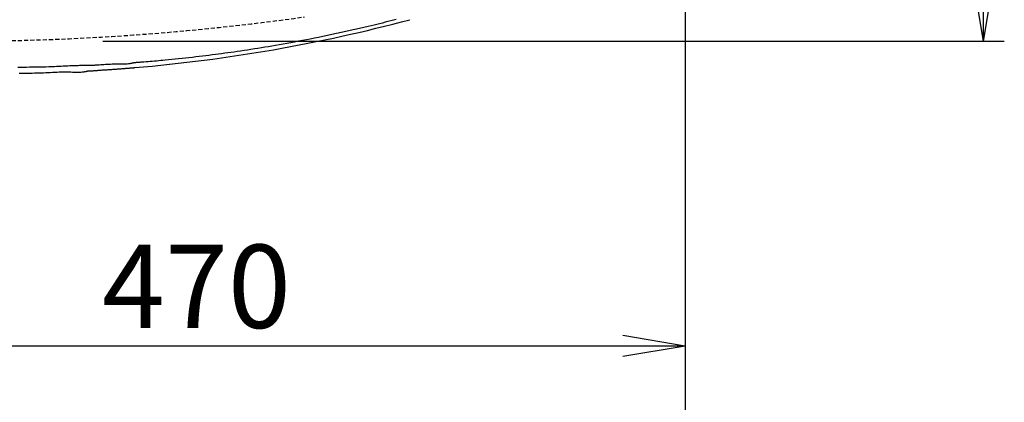
# Model space of a CAD drawing. Extents: x 10 to 2010, y 105 to 2905.
# Drawn here: x 780 to 1254, y 2059 to 2243 of the extents above; entities that cross this region are included whole.
import ezdxf

# ---------------------------------------------------------------- set-up
doc = ezdxf.new("R2010")
doc.units = 0
doc.linetypes.add('EXLTYPE1', pattern=[3, 2, -1])
doc.layers.get('0').update_dxf_attribs({"linetype": 'CONTINUOUS'})
doc.layers.get('DEFPOINTS').update_dxf_attribs({"linetype": 'CONTINUOUS'})
for name, color, linetype in [('タンク', 7, 'CONTINUOUS'), ('便器', 7, 'CONTINUOUS'), ('ｱｼﾞｬｽﾀ-', 7, 'CONTINUOUS')]:
    doc.layers.add(name, color=color, linetype=linetype)
doc.styles.add('EXCADDIM1', font='monotxt', dxfattribs={"width": 0.84, "bigfont": 'extfont'})
doc.styles.get("Standard").update_dxf_attribs({"font": 'monotxt', "bigfont": 'extfont'})
doc.dimstyles.new('ISO-25', dxfattribs={"dimtxt": 2.5, "dimasz": 2.5, "dimexe": 1.25, "dimexo": 0.625, "dimtad": 1, "dimtxsty": 'STANDARD', "dimcen": 2.5, "dimazin": 3, "dimtfac": 1, "dimtmove": 0, "dimatfit": 3})

# ---------------------------------------------------------------- blocks, each defined once
blk = doc.blocks.new('EX_NORM')
at = {"color": 0, "linetype": 'CONTINUOUS'}
for q in [(-1, 0.167), (-1, 0), (-1, -0.167)]:
    blk.add_line((0, 0), q, dxfattribs=at)
blk = doc.blocks.new('*D17')
at = {"layer": 'DEFPOINTS', "color": 0}
for p in [(1100, 2410), (345, 2399), (345, 1977)]:
    blk.add_point(p, dxfattribs=at)
at = {"layer": '便器', "color": 3, "linetype": 'CONTINUOUS'}
for p, q in [((1100, 2403), (1100, 1967)), ((345, 2392), (345, 1967)), ((1070, 1977), (375, 1977))]:
    blk.add_line(p, q, dxfattribs=at)
at = {"layer": '便器', "color": 3, "xscale": 30, "yscale": 30, "zscale": 30, "rotation": 180}
blk.add_blockref('EX_NORM', (345, 1977), dxfattribs=at)
at = {"layer": '便器', "color": 3, "xscale": 30, "yscale": 30, "zscale": 30}
blk.add_blockref('EX_NORM', (1100, 1977), dxfattribs=at)
at = {"layer": '便器', "color": 2, "insert": (722.5, 2000.5), "char_height": 40, "attachment_point": 5, "style": 'EXCADDIM1'}
blk.add_mtext('755', dxfattribs=at)
blk = doc.blocks.new('*D18')
at = {"layer": 'DEFPOINTS', "color": 0}
for p in [(1100, 2410), (630, 2347), (630, 2086)]:
    blk.add_point(p, dxfattribs=at)
at = {"layer": '便器', "color": 3, "linetype": 'CONTINUOUS'}
for p, q in [((1100, 2403), (1100, 2076)), ((630, 2340), (630, 2076)), ((1070, 2086), (660, 2086))]:
    blk.add_line(p, q, dxfattribs=at)
at = {"layer": '便器', "color": 3, "xscale": 30, "yscale": 30, "zscale": 30, "rotation": 180}
blk.add_blockref('EX_NORM', (630, 2086), dxfattribs=at)
at = {"layer": '便器', "color": 3, "xscale": 30, "yscale": 30, "zscale": 30}
blk.add_blockref('EX_NORM', (1100, 2086), dxfattribs=at)
at = {"layer": '便器', "color": 2, "insert": (865, 2109.5), "char_height": 40, "attachment_point": 5, "style": 'EXCADDIM1'}
blk.add_mtext('470', dxfattribs=at)
blk = doc.blocks.new('*D25')
at = {"layer": 'DEFPOINTS', "color": 0}
for p in [(362, 2410), (1100, 2410), (1100, 2031)]:
    blk.add_point(p, dxfattribs=at)
at = {"layer": 'タンク', "color": 3, "linetype": 'CONTINUOUS'}
for p, q in [((362, 2403), (362, 2021)), ((1100, 2403), (1100, 2021)), ((392, 2031), (1070, 2031))]:
    blk.add_line(p, q, dxfattribs=at)
at = {"layer": 'タンク', "color": 3, "xscale": 30, "yscale": 30, "zscale": 30, "rotation": 180}
blk.add_blockref('EX_NORM', (362, 2031), dxfattribs=at)
at = {"layer": 'タンク', "color": 3, "xscale": 30, "yscale": 30, "zscale": 30}
blk.add_blockref('EX_NORM', (1100, 2031), dxfattribs=at)
at = {"layer": 'タンク', "color": 2, "insert": (731, 2054), "char_height": 40, "attachment_point": 5, "style": 'EXCADDIM1'}
blk.add_mtext('738', dxfattribs=at)
blk = doc.blocks.new('*D33')
at = {"layer": 'DEFPOINTS', "color": 0}
for p in [(814.93, 2587.5), (814.93, 2232.5), (1243.5, 2232.5)]:
    blk.add_point(p, dxfattribs=at)
at = {"layer": 'ｱｼﾞｬｽﾀ-', "color": 3, "linetype": 'CONTINUOUS'}
for p, q in [((819.93, 2587.5), (1253.5, 2587.5)), ((1243.5, 2557.5), (1243.5, 2262.5)), ((819.93, 2232.5), (1253.5, 2232.5))]:
    blk.add_line(p, q, dxfattribs=at)
at = {"layer": 'ｱｼﾞｬｽﾀ-', "color": 3, "xscale": 30, "yscale": 30, "zscale": 30}
for p, rotation in [((1243.5, 2587.5), 90), ((1243.5, 2232.5), 270)]:
    blk.add_blockref('EX_NORM', p, dxfattribs=dict(at, rotation=rotation))
at = {"layer": 'ｱｼﾞｬｽﾀ-', "color": 2, "insert": (1220, 2410), "char_height": 40, "attachment_point": 5, "rotation": 90, "style": 'EXCADDIM1'}
blk.add_mtext('355', dxfattribs=at)

msp = doc.modelspace()

# ---------------------------------------------------------------- linework, layer by layer
at = {"layer": '便器', "color": 3, "linetype": 'CONTINUOUS'}
msp.add_line((1100, 2403), (1100, 2069), dxfattribs=at)
at = {"layer": '便器', "color": 6, "linetype": 'CONTINUOUS', "flags": 128}
for points in [[(961.0472, 2242.9062), (959.7357, 2242.5717), (958.4212, 2242.2372), (957.1023, 2241.9027), (955.7775, 2241.5683), (954.4454, 2241.2341), (953.1044, 2240.8999), (951.7531, 2240.5658), (950.3901, 2240.2319), (949.0137, 2239.8982), (947.6227, 2239.5646), (945.5071, 2239.0648), (943.3609, 2238.5665), (941.1902, 2238.0706), (939.0009, 2237.5783), (936.799, 2237.0906), (934.5902, 2236.6084), (932.3807, 2236.1328), (930.1762, 2235.6648), (927.9829, 2235.2055), (925.8065, 2234.7558), (923.6531, 2234.3168), (921.696, 2233.923), (919.761, 2233.5387), (917.8459, 2233.1634), (915.9483, 2232.7966), (914.0659, 2232.4379), (912.1964, 2232.0869), (910.3376, 2231.7431), (908.4871, 2231.406), (906.6426, 2231.0752), (904.8018, 2230.7502), (902.9624, 2230.4306), (901.2844, 2230.1434), (899.6062, 2229.8605), (897.9283, 2229.5817), (896.2512, 2229.3072), (894.5754, 2229.037), (892.9014, 2228.7712), (891.2297, 2228.5099), (889.561, 2228.253), (887.8955, 2228.0006), (886.234, 2227.7529), (884.5768, 2227.5098), (883.0861, 2227.2945), (881.5969, 2227.0828), (880.1069, 2226.8743), (878.6136, 2226.6688), (877.1147, 2226.4659), (875.6078, 2226.2653), (874.0904, 2226.0667), (872.5601, 2225.8699), (871.0146, 2225.6746), (869.4513, 2225.4804), (867.868, 2225.287), (866.2713, 2225.0953), (864.6563, 2224.9047), (863.0269, 2224.7159), (861.3872, 2224.5296), (859.741, 2224.3463), (858.0923, 2224.1668), (856.4452, 2223.9915), (854.8034, 2223.8211), (853.1711, 2223.6564), (851.5522, 2223.4978), (849.9506, 2223.3461), (848.9051, 2223.25), (847.8679, 2223.1568), (846.8383, 2223.0663), (845.8152, 2222.9781), (844.7978, 2222.8919), (843.7852, 2222.8075), (842.7765, 2222.7246), (841.7708, 2222.6428), (840.7672, 2222.5619), (839.7649, 2222.4815), (838.7628, 2222.4014), (838.2633, 2222.3615), (837.7719, 2222.3222), (837.297, 2222.2842), (836.8469, 2222.2483), (836.4299, 2222.2149), (836.0542, 2222.1849), (835.7282, 2222.1589), (835.4602, 2222.1374), (835.2585, 2222.1213), (835.1314, 2222.1112), (835.0872, 2222.1076)], [(812.8977, 2220.784), (812.8977, 2220.784), (812.8977, 2220.784), (812.8977, 2220.784), (812.8977, 2220.784), (812.8977, 2220.784), (812.8977, 2220.784), (812.8977, 2220.784), (812.8977, 2220.784), (812.8977, 2220.784), (812.8977, 2220.784), (812.8977, 2220.784), (812.8291, 2220.784), (812.6325, 2220.7836), (812.3216, 2220.7826), (811.9101, 2220.7807), (811.4117, 2220.7776), (810.84, 2220.7729), (810.2088, 2220.7664), (809.5318, 2220.7578), (808.8226, 2220.7466), (808.0949, 2220.7327), (807.3625, 2220.7158), (806.2702, 2220.684), (805.1941, 2220.6457), (804.1302, 2220.6019), (803.0741, 2220.5538), (802.0219, 2220.5024), (800.9693, 2220.449), (799.9123, 2220.3945), (798.8467, 2220.3403), (797.7685, 2220.2872), (796.6734, 2220.2366), (795.5574, 2220.1895), (794.0611, 2220.1345), (792.5326, 2220.0868), (790.9828, 2220.0459), (789.4225, 2220.0112), (787.8625, 2219.9822), (786.3137, 2219.9582), (784.7869, 2219.9387), (783.293, 2219.9231), (781.8427, 2219.9108), (780.4468, 2219.9012), (779.1163, 2219.8939)], [(835.0872, 2222.1076), (835.0872, 2222.1076), (835.0872, 2222.1076), (835.0872, 2222.1076), (835.0872, 2222.1076), (835.0872, 2222.1076), (835.0872, 2222.1076), (835.0872, 2222.1076), (835.0872, 2222.1076), (835.0872, 2222.1076), (835.0872, 2222.1076), (835.0872, 2222.1076), (835.0522, 2222.099), (834.9518, 2222.0748), (834.793, 2222.0374), (834.5827, 2221.9893), (834.3277, 2221.9329), (834.0351, 2221.8708), (833.7118, 2221.8054), (833.3646, 2221.7391), (833.0005, 2221.6744), (832.6264, 2221.6137), (832.2493, 2221.5596), (831.6874, 2221.494), (831.1322, 2221.4463), (830.5819, 2221.414), (830.0345, 2221.3946), (829.4879, 2221.3857), (828.9403, 2221.3848), (828.3896, 2221.3895), (827.8339, 2221.3972), (827.2713, 2221.4056), (826.6997, 2221.4123), (826.1172, 2221.4147), (825.3375, 2221.4084), (824.5412, 2221.3919), (823.7341, 2221.3665), (822.9216, 2221.3335), (822.1092, 2221.294), (821.3025, 2221.2494), (820.507, 2221.201), (819.7282, 2221.15), (818.9717, 2221.0976), (818.2429, 2221.0452), (817.5476, 2220.994), (817.2167, 2220.9695), (816.8939, 2220.9457), (816.5777, 2220.923), (816.2667, 2220.9013), (815.9595, 2220.8811), (815.6545, 2220.8623), (815.3504, 2220.8452), (815.0456, 2220.83), (814.7388, 2220.8169), (814.4284, 2220.8059), (814.1131, 2220.7974), (813.9516, 2220.7941), (813.7914, 2220.7914), (813.6354, 2220.7892), (813.4867, 2220.7875), (813.3482, 2220.7862), (813.2229, 2220.7853), (813.1138, 2220.7847), (813.0237, 2220.7843), (812.9557, 2220.7841), (812.9127, 2220.784), (812.8977, 2220.784), (812.8977, 2220.784), (812.8977, 2220.784), (812.8977, 2220.784), (812.8977, 2220.784), (812.8977, 2220.784), (812.8977, 2220.784), (812.8977, 2220.784), (812.8977, 2220.784), (812.8977, 2220.784), (812.8977, 2220.784), (812.8977, 2220.784)], [(779.7247, 2217.118), (780.7461, 2217.1285), (781.7812, 2217.1396), (782.8286, 2217.152), (783.8868, 2217.1661), (784.9542, 2217.1826), (786.0293, 2217.2019), (787.1106, 2217.2246), (788.1964, 2217.2512), (789.2854, 2217.2822), (790.376, 2217.3183), (791.4666, 2217.3599), (792.5583, 2217.4072), (793.6476, 2217.4584), (794.7339, 2217.5115), (795.8163, 2217.5641), (796.894, 2217.6142), (797.9663, 2217.6596), (799.0323, 2217.698), (800.0913, 2217.7275), (801.1424, 2217.7457), (802.1849, 2217.7505), (803.2179, 2217.7398), (803.9241, 2217.7229), (804.6253, 2217.7008), (805.3218, 2217.6767), (806.0134, 2217.6538), (806.7001, 2217.6354), (807.3821, 2217.6245), (808.0592, 2217.6245), (808.7315, 2217.6385), (809.3991, 2217.6697), (810.0618, 2217.7214), (810.7197, 2217.7967), (811.0398, 2217.8429), (811.3536, 2217.8936), (811.656, 2217.9471), (811.942, 2218.0013), (812.2064, 2218.0544), (812.4441, 2218.1046), (812.6501, 2218.1498), (812.8192, 2218.1883), (812.9463, 2218.2181), (813.0263, 2218.2374), (813.0541, 2218.2443)], [(813.0541, 2218.2443), (813.0541, 2218.2443), (813.0541, 2218.2443), (813.0541, 2218.2443), (813.0541, 2218.2443), (813.0541, 2218.2443), (813.0541, 2218.2443), (813.0541, 2218.2443), (813.0541, 2218.2443), (813.0541, 2218.2443), (813.0541, 2218.2443), (813.0541, 2218.2443), (813.069, 2218.2443), (813.112, 2218.2444), (813.1802, 2218.2447), (813.2707, 2218.2453), (813.3809, 2218.2462), (813.5079, 2218.2476), (813.6488, 2218.2496), (813.801, 2218.2522), (813.9615, 2218.2556), (814.1276, 2218.2598), (814.2965, 2218.2649), (814.6363, 2218.2782), (814.9763, 2218.2951), (815.3167, 2218.3153), (815.6581, 2218.3382), (816.0005, 2218.3634), (816.3444, 2218.3904), (816.69, 2218.4188), (817.0377, 2218.4481), (817.3878, 2218.4779), (817.7405, 2218.5077), (818.0962, 2218.5371), (818.6358, 2218.5796), (819.1821, 2218.6203), (819.7344, 2218.6596), (820.2919, 2218.6976), (820.854, 2218.7348), (821.4199, 2218.7713), (821.9889, 2218.8074), (822.5604, 2218.8435), (823.1335, 2218.8798), (823.7076, 2218.9166), (824.282, 2218.9541), (824.8496, 2218.9922), (825.4161, 2219.0313), (825.9811, 2219.0711), (826.5439, 2219.1116), (827.104, 2219.1527), (827.6608, 2219.1943), (828.2137, 2219.2363), (828.7623, 2219.2784), (829.3057, 2219.3208), (829.8437, 2219.3631), (830.3754, 2219.4054), (830.7241, 2219.4333), (831.0701, 2219.4611), (831.4136, 2219.4888), (831.7548, 2219.5165), (832.0939, 2219.5441), (832.4311, 2219.5716), (832.7667, 2219.599), (833.1008, 2219.6264), (833.4337, 2219.6538), (833.7657, 2219.681), (834.0968, 2219.7083), (834.2584, 2219.7216), (834.4171, 2219.7346), (834.5704, 2219.7472), (834.7157, 2219.7592), (834.8501, 2219.7702), (834.9712, 2219.7802), (835.0762, 2219.7888), (835.1625, 2219.7959), (835.2274, 2219.8013), (835.2683, 2219.8046), (835.2826, 2219.8058)]]:
    msp.add_lwpolyline(points, dxfattribs=at)
at = {"layer": '便器', "color": 2, "linetype": 'EXLTYPE1'}
msp.add_arc((750, 3432.5), 1200, 270.0995293, 277.9954538, dxfattribs=at)
at = {"layer": '便器', "color": 6, "linetype": 'CONTINUOUS'}
for radius in [767.6448, 767.6462]:
    msp.add_arc((770.3558, 2984.7), radius, 274.8585087, 284.8886413, dxfattribs=at)

# ---------------------------------------------------------------- dimensions: what is measured, and where the dimension line sits
at = {"layer": 'タンク', "color": 3, "linetype": 'CONTINUOUS'}
dim = msp.add_linear_dim(base=(1100, 2031), p1=(362, 2410), p2=(1100, 2410), dimstyle='ISO-25', override={"dimtxt": 40, "dimasz": 30, "dimexe": 10, "dimexo": 7, "dimgap": 0, "dimtad": 1, "dimjust": 0, "dimtih": 0, "dimtoh": 0, "dimdec": 1, "dimzin": 8, "dimlunit": 2, "dimtxsty": 'EXCADDIM1', "dimblk1": 'EX_NORM', "dimblk2": 'EX_NORM', "dimsah": 1, "dimse1": 0, "dimse2": 0, "dimclrd": 3, "dimclre": 3, "dimclrt": 2, "dimtmove": 2}, dxfattribs=at)
dim.commit()
dim.dimension.update_dxf_attribs({"geometry": '*D25', "text_midpoint": (731, 2054), "dimtype": 160})
at = {"layer": '便器', "color": 3, "linetype": 'CONTINUOUS'}
for base, p2, picture, middle in [((345, 1977), (345, 2399), '*D17', (722.5, 2000.5)), ((630, 2086), (630, 2347), '*D18', (865, 2109.5))]:
    dim = msp.add_linear_dim(base=base, p1=(1100, 2410), p2=p2, dimstyle='ISO-25', override={"dimtxt": 40, "dimasz": 30, "dimexe": 10, "dimexo": 7, "dimgap": 0, "dimtad": 1, "dimjust": 0, "dimtih": 0, "dimtoh": 0, "dimdec": 1, "dimzin": 8, "dimlunit": 2, "dimtxsty": 'EXCADDIM1', "dimblk1": 'EX_NORM', "dimblk2": 'EX_NORM', "dimsah": 1, "dimse1": 0, "dimse2": 0, "dimclrd": 3, "dimclre": 3, "dimclrt": 2, "dimtmove": 2}, dxfattribs=at)
    dim.commit()
    dim.dimension.update_dxf_attribs({"geometry": picture, "text_midpoint": middle, "dimtype": 160})
at = {"layer": 'ｱｼﾞｬｽﾀ-', "color": 3, "linetype": 'CONTINUOUS'}
dim = msp.add_linear_dim(base=(1243.5001, 2232.5), p1=(814.9275, 2587.5), p2=(814.9275, 2232.5), angle=90, dimstyle='ISO-25', override={"dimtxt": 40, "dimasz": 30, "dimexe": 10, "dimexo": 5, "dimgap": 0, "dimtad": 1, "dimjust": 0, "dimtih": 0, "dimtoh": 0, "dimdec": 2, "dimzin": 8, "dimlunit": 2, "dimtxsty": 'EXCADDIM1', "dimblk1": 'EX_NORM', "dimblk2": 'EX_NORM', "dimsah": 1, "dimse1": 0, "dimse2": 0, "dimclrd": 3, "dimclre": 3, "dimclrt": 2, "dimtmove": 2}, dxfattribs=at)
dim.commit()
dim.dimension.update_dxf_attribs({"geometry": '*D33', "text_midpoint": (1220.0001, 2410), "dimtype": 160})

doc.saveas('drawing.dxf')
